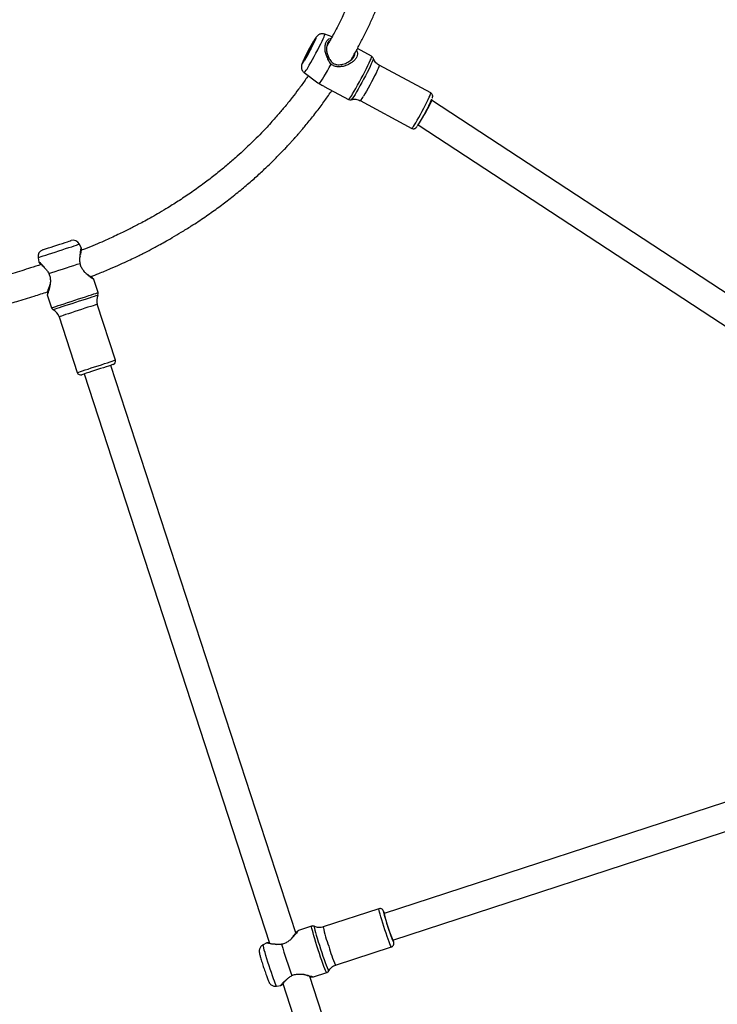
# Model space of a CAD drawing. Units: millimetres. Extents: x -148 to 1023, y 124 to 900.
# Drawn here: x 467 to 507, y 389 to 446 of the extents above; entities that cross this region are included whole.
import ezdxf

# ---------------------------------------------------------------- set-up
doc = ezdxf.new("R2010")
doc.units = ezdxf.units.MM
doc.header["$LTSCALE"] = 45
doc.layers.add('VP-EQ', color=7, linetype='Continuous', true_color=0x8a3492)

# ---------------------------------------------------------------- blocks, each defined once
blk = doc.blocks.new('RB1281_')
at = {"color": 0, "linetype": 'Continuous', "lineweight": 25}
for p, q in [((319.488, -402.268), (319.046, -402.252)), ((321.992, -402.632), (321.078, -402.467)), ((325.864, -403.587), (322.559, -402.989)), ((326.033, -403.974), (326.026, -403.972)), ((357.195, -412.483), (326.033, -403.974)), ((318.601, -404.71), (319.53, -405.019)), ((319.53, -405.018), (319.614, -405.047)), ((319.938, -405.106), (321.493, -405.387)), ((322.149, -405.252), (325.454, -405.851)), ((325.739, -405.552), (356.97, -414.08)), ((309.533, -418.198), (309.37, -418.03)), ((309.63, -418.697), (309.634, -418.728)), ((307.348, -419.497), (307.458, -419.705)), ((311.237, -420.345), (310.773, -419.706)), ((308.507, -421.351), (308.971, -421.989)), ((313.376, -423.717), (311.4, -420.995)), ((309.539, -422.346), (311.515, -425.068)), ((333.311, -451.771), (313.211, -424.085)), ((311.916, -425.025), (332.069, -452.784)), ((356.376, -435.658), (337.795, -449.148)), ((338.735, -450.442), (357.315, -436.953)), ((337.428, -448.982), (334.708, -450.956)), ((334.058, -451.12), (333.42, -451.583)), ((336.059, -452.818), (338.779, -450.843)), ((331.914, -452.822), (331.745, -452.986)), ((332.389, -452.742), (332.451, -452.734)), ((335.065, -453.848), (335.703, -453.385)), ((354.952, -481.58), (334.852, -453.894)), ((333.504, -454.761), (353.657, -482.52)), ((333.212, -455.007), (333.421, -454.897))]:
    blk.add_line(p, q, dxfattribs=at)
at = {"color": 0, "linetype": 'Continuous', "lineweight": 25, "flags": 128}
for points in [[(318.709, -404.378), (318.745, -404.224), (318.783, -404.047), (318.823, -403.855), (318.862, -403.651), (318.9, -403.443), (318.936, -403.236), (318.969, -403.036), (318.998, -402.849), (319.021, -402.68), (319.039, -402.534), (319.051, -402.415), (319.056, -402.327), (319.055, -402.272), (319.047, -402.252), (319.046, -402.252)], [(318.642, -402.685), (318.642, -402.685), (318.646, -402.617), (318.642, -402.584), (318.631, -402.587), (318.615, -402.627), (318.592, -402.701), (318.565, -402.807), (318.56, -402.829)], [(321.614, -405.015), (321.652, -404.851), (321.692, -404.665), (321.734, -404.462), (321.776, -404.248), (321.817, -404.027), (321.856, -403.806), (321.892, -403.59), (321.924, -403.385), (321.952, -403.196), (321.974, -403.028), (321.99, -402.886), (322, -402.773), (322.003, -402.691), (321.999, -402.644), (321.992, -402.632)], [(322.122, -402.715), (322.122, -402.715), (322.128, -402.749), (322.127, -402.818), (322.12, -402.921), (322.105, -403.053), (322.085, -403.213), (322.059, -403.395), (322.028, -403.594), (321.993, -403.805), (321.955, -404.023), (321.915, -404.241), (321.873, -404.453), (321.832, -404.654), (321.792, -404.838), (321.755, -405), (321.721, -405.136), (321.691, -405.241), (321.666, -405.314), (321.647, -405.352), (321.643, -405.356)], [(318.439, -403.797), (318.418, -403.876), (318.403, -403.923), (318.393, -403.936), (318.389, -403.915), (318.392, -403.859), (318.402, -403.773), (318.417, -403.664), (318.437, -403.537), (318.461, -403.403), (318.486, -403.27), (318.511, -403.147), (318.535, -403.043), (318.555, -402.965), (318.571, -402.917), (318.581, -402.904), (318.584, -402.926), (318.581, -402.981), (318.572, -403.067), (318.556, -403.177), (318.536, -403.303), (318.513, -403.437), (318.487, -403.57), (318.462, -403.693), (318.439, -403.797)], [(322.559, -402.989), (322.562, -402.991), (322.568, -403.02), (322.567, -403.085), (322.559, -403.183), (322.545, -403.311), (322.524, -403.465), (322.499, -403.64), (322.468, -403.831), (322.434, -404.031), (322.397, -404.234), (322.359, -404.433), (322.321, -404.622), (322.283, -404.795), (322.249, -404.946)], [(319.614, -405.047), (319.631, -405.026), (319.654, -404.968), (319.682, -404.875), (319.715, -404.749), (319.753, -404.594), (319.793, -404.414), (319.835, -404.214), (319.878, -403.999), (319.92, -403.775)], [(325.454, -405.851), (325.464, -405.842), (325.483, -405.799), (325.508, -405.721), (325.537, -405.611), (325.571, -405.472), (325.607, -405.309), (325.645, -405.128), (325.683, -404.933), (325.721, -404.731), (325.756, -404.528), (325.789, -404.332), (325.817, -404.149), (325.84, -403.983), (325.858, -403.842), (325.869, -403.728), (325.873, -403.646), (325.871, -403.599), (325.864, -403.587)], [(318.341, -404.061), (318.331, -404.155), (318.328, -404.223), (318.332, -404.257), (318.342, -404.253), (318.359, -404.213), (318.381, -404.139), (318.408, -404.033)], [(308.157, -418.485), (308.301, -418.381), (308.438, -418.282), (308.563, -418.191), (308.67, -418.113), (308.755, -418.051), (308.814, -418.009), (308.844, -417.987), (308.847, -417.984)], [(308.359, -418.763), (308.53, -418.639), (308.695, -418.519), (308.852, -418.405), (308.994, -418.302), (309.118, -418.213), (309.219, -418.139), (309.297, -418.082), (309.347, -418.046), (309.369, -418.03), (309.37, -418.03)], [(307.467, -418.987), (307.47, -418.984), (307.5, -418.962), (307.559, -418.919), (307.644, -418.858), (307.751, -418.78), (307.876, -418.689), (308.013, -418.59), (308.157, -418.485)], [(307.348, -419.497), (307.349, -419.497), (307.371, -419.481), (307.421, -419.444), (307.498, -419.388), (307.6, -419.314), (307.724, -419.224), (307.866, -419.121), (308.022, -419.008), (308.188, -418.887), (308.359, -418.763)], [(308.214, -420.174), (308.362, -420.067), (308.526, -419.948), (308.702, -419.82), (308.886, -419.686), (309.073, -419.551), (309.257, -419.417), (309.433, -419.289), (309.597, -419.17), (309.745, -419.063)], [(310.104, -421.167), (310.286, -421.035), (310.463, -420.907), (310.63, -420.785), (310.784, -420.673), (310.921, -420.574), (311.036, -420.49), (311.127, -420.424), (311.192, -420.377), (311.228, -420.35), (311.237, -420.345)], [(311.273, -420.489), (311.269, -420.492), (311.24, -420.513), (311.181, -420.556), (311.096, -420.618), (310.986, -420.698), (310.853, -420.794), (310.703, -420.903), (310.538, -421.022), (310.364, -421.149), (310.185, -421.279), (310.006, -421.409), (309.832, -421.535), (309.667, -421.655), (309.517, -421.764), (309.385, -421.86), (309.274, -421.94), (309.189, -422.002), (309.13, -422.045), (309.101, -422.066), (309.097, -422.069)], [(308.971, -421.989), (308.979, -421.983), (309.016, -421.957), (309.08, -421.91), (309.171, -421.844), (309.287, -421.76), (309.423, -421.661), (309.577, -421.549), (309.745, -421.427), (309.922, -421.299), (310.104, -421.167)], [(311.4, -420.995), (311.392, -421.001), (311.355, -421.028), (311.289, -421.076), (311.197, -421.143), (311.082, -421.226), (310.947, -421.324), (310.796, -421.433), (310.636, -421.55), (310.469, -421.671)], [(310.469, -421.671), (310.303, -421.791), (310.143, -421.908), (309.992, -422.017), (309.857, -422.115), (309.742, -422.199), (309.65, -422.266), (309.584, -422.313), (309.547, -422.34), (309.539, -422.346)], [(311.515, -425.068), (311.516, -425.068), (311.538, -425.052), (311.59, -425.014), (311.669, -424.957), (311.773, -424.881), (311.899, -424.79), (312.042, -424.686), (312.198, -424.573), (312.362, -424.453), (312.529, -424.332), (312.693, -424.213), (312.849, -424.1), (312.993, -423.996), (313.118, -423.904), (313.222, -423.829), (313.301, -423.772), (313.353, -423.734), (313.375, -423.718), (313.376, -423.717)], [(313.332, -423.997), (313.317, -424.007), (313.273, -424.039), (313.202, -424.091), (313.107, -424.16), (312.99, -424.245), (312.857, -424.341), (312.713, -424.446), (312.563, -424.555), (312.413, -424.664), (312.269, -424.768), (312.136, -424.865), (312.02, -424.949), (311.924, -425.019), (311.853, -425.07), (311.809, -425.102), (311.794, -425.113), (311.794, -425.113)], [(338.779, -450.843), (338.777, -450.843), (338.754, -450.826), (338.71, -450.779), (338.647, -450.704), (338.566, -450.604), (338.47, -450.481), (338.363, -450.341), (338.247, -450.186), (338.127, -450.023), (338.006, -449.856), (337.888, -449.691), (337.777, -449.533), (337.676, -449.387), (337.589, -449.259), (337.519, -449.151), (337.468, -449.067), (337.436, -449.011), (337.427, -448.984), (337.428, -448.982)], [(337.812, -449.136), (337.761, -449.076), (337.724, -449.037), (337.707, -449.026), (337.709, -449.039)], [(338.809, -450.555), (338.823, -450.564), (338.819, -450.545), (338.793, -450.497), (338.752, -450.43)], [(334.835, -452.286), (334.703, -452.103), (334.577, -451.925), (334.458, -451.755), (334.35, -451.598), (334.255, -451.458), (334.177, -451.339), (334.118, -451.243), (334.078, -451.174), (334.058, -451.132), (334.058, -451.12)], [(334.205, -451.083), (334.201, -451.09), (334.216, -451.124), (334.251, -451.188), (334.307, -451.278), (334.381, -451.392), (334.472, -451.528), (334.578, -451.681), (334.694, -451.848), (334.819, -452.024), (334.948, -452.203), (335.079, -452.382), (335.207, -452.555), (335.33, -452.717), (335.443, -452.865), (335.544, -452.993), (335.629, -453.099), (335.698, -453.18), (335.747, -453.234), (335.776, -453.258), (335.783, -453.257)], [(335.703, -453.385), (335.691, -453.381), (335.658, -453.35), (335.604, -453.29), (335.531, -453.204), (335.442, -453.092), (335.338, -452.96), (335.222, -452.808), (335.097, -452.643), (334.967, -452.467), (334.835, -452.286)], [(332.438, -454.026), (332.314, -453.854), (332.196, -453.687), (332.085, -453.529), (331.986, -453.384), (331.901, -453.257), (331.832, -453.151), (331.783, -453.069), (331.753, -453.014), (331.744, -452.988), (331.745, -452.986)], [(333.212, -455.007), (333.21, -455.007), (333.187, -454.99), (333.144, -454.945), (333.082, -454.872), (333.003, -454.774), (332.908, -454.654), (332.801, -454.515), (332.685, -454.361), (332.563, -454.196), (332.438, -454.026)]]:
    blk.add_lwpolyline(points, dxfattribs=at)
at = {"color": 0, "linetype": 'Continuous', "lineweight": 25}
for centre, radius, start, end in [((330.508, -405.593), 12.264, 166.9788, 172.8264), ((307.39, -401.426), 11.323, 346.6908, 353.6156), ((315.456, -402.875), 10.624, 345.0143, 354.5523), ((317.79, -404.262), 0.926, 331.0655, 352.7832), ((320.503, -404.86), 1.122, 331.9759, 352.0512), ((321.573, -404.896), 0.677, 328.2856, 355.7368), ((309.082, -418.308), 0.4, 44.1095, 125.9794), ((307.702, -419.31), 0.4, 125.9794, 207.8493), ((311.075, -420.462), 0.2, 352.2176, 35.9794), ((311.967, -420.584), 0.7, 172.2176, 215.9794), ((309.133, -421.872), 0.2, 215.9794, 259.7411), ((308.972, -422.758), 0.7, 35.9794, 79.7411), ((313.214, -423.835), 0.2, 305.9794, 35.9794), ((311.677, -424.951), 0.2, 215.9794, 305.9794), ((347.548, -443.06), 11.514, 211.285, 220.6162), ((344.386, -445.351), 7.606, 209.9418, 222.017), ((341.065, -447.412), 7.278, 209.1424, 218.212), ((340.933, -448.238), 6.688, 213.3446, 223.2165), ((357.002, -436.193), 29.305, 214.13, 217.8281)]:
    blk.add_arc(centre, radius, start, end, dxfattribs=at)
for start_param, end_param in [(5.600274, 6.287112), (4.231882, 5.600274)]:
    blk.add_ellipse((325.856, -404.755), major_axis=(0.177, 0.781), ratio=0.089784, start_param=start_param, end_param=end_param, dxfattribs=at)
for points, knots in [([(320.934, -403.191), (320.96, -403.07), (321.031, -402.739), (321.131, -402.191), (321.237, -401.539), (321.327, -400.876), (321.398, -400.229), (321.456, -399.563), (321.499, -398.868), (321.526, -398.11), (321.531, -397.333), (321.514, -396.527), (321.473, -395.715), (321.416, -395.008), (321.355, -394.425), (321.302, -393.976), (321.246, -393.569), (321.194, -393.219), (321.143, -392.906), (321.089, -392.589), (321.023, -392.229), (320.94, -391.812), (320.841, -391.347), (320.725, -390.847), (320.564, -390.2), (320.425, -389.719), (320.336, -389.412)], [0, 0, 0, 0, 0.026017, 0.071348, 0.11845, 0.166855, 0.214719, 0.258439, 0.311263, 0.365565, 0.423638, 0.481057, 0.541746, 0.601221, 0.635489, 0.669036, 0.699021, 0.7243, 0.745374, 0.767451, 0.793707, 0.824121, 0.858649, 0.895471, 0.933315, 1, 1, 1, 1]), ([(318.82, -389.923), (318.874, -390.11), (318.997, -390.538), (319.136, -391.085), (319.251, -391.571), (319.333, -391.946), (319.412, -392.329), (319.483, -392.698), (319.542, -393.028), (319.587, -393.302), (319.621, -393.517), (319.648, -393.702), (319.675, -393.891), (319.71, -394.15), (319.754, -394.499), (319.801, -394.933), (319.841, -395.378), (319.873, -395.811), (319.897, -396.223), (319.914, -396.644), (319.926, -397.075), (319.93, -397.503), (319.927, -397.882), (319.921, -398.194), (319.913, -398.436), (319.905, -398.639), (319.897, -398.817), (319.887, -398.999), (319.873, -399.233), (319.852, -399.534), (319.822, -399.889), (319.785, -400.265), (319.741, -400.646), (319.686, -401.071), (319.618, -401.532), (319.54, -401.997), (319.472, -402.359), (319.422, -402.615), (319.39, -402.769), (319.371, -402.855), (319.365, -402.885)], [0, 0, 0, 0, 0.043009, 0.098585, 0.126417, 0.155296, 0.185223, 0.215051, 0.240712, 0.261827, 0.278381, 0.290725, 0.304717, 0.322416, 0.351207, 0.386197, 0.423754, 0.454977, 0.486912, 0.51955, 0.552882, 0.586896, 0.61889, 0.640583, 0.659252, 0.674904, 0.687546, 0.700544, 0.717164, 0.74187, 0.770496, 0.799579, 0.828912, 0.858485, 0.897561, 0.934652, 0.9651, 0.980319, 0.993081, 1, 1, 1, 1]), ([(319.045, -402.255), (319.035, -402.254), (318.991, -402.248), (318.917, -402.266), (318.834, -402.3), (318.768, -402.347), (318.718, -402.398), (318.683, -402.448), (318.658, -402.494), (318.639, -402.54), (318.618, -402.599), (318.595, -402.683), (318.575, -402.758), (318.565, -402.803), (318.565, -402.805)], [0, 0, 0, 0, 0.029732, 0.12454, 0.208904, 0.285342, 0.354907, 0.418608, 0.481838, 0.555224, 0.65828, 0.836617, 0.994777, 1, 1, 1, 1]), ([(319.596, -403.474), (319.54, -403.413), (319.428, -403.291), (319.319, -403.073), (319.257, -402.855), (319.25, -402.653), (319.304, -402.494), (319.381, -402.399), (319.451, -402.372), (319.47, -402.364)], [0, 0, 0, 0, 0.155658, 0.31216, 0.468909, 0.625291, 0.783405, 0.940271, 1, 1, 1, 1]), ([(319.443, -402.505), (319.426, -402.522), (319.379, -402.568), (319.347, -402.688), (319.35, -402.854), (319.398, -403.038), (319.483, -403.223), (319.571, -403.332), (319.614, -403.386)], [0, 0, 0, 0, 0.104839, 0.284298, 0.461636, 0.640669, 0.820532, 1, 1, 1, 1]), ([(319.614, -403.386), (319.66, -403.443), (319.737, -403.537), (319.875, -403.637), (320.009, -403.694), (320.154, -403.711), (320.349, -403.683), (320.573, -403.575), (320.8, -403.386), (320.944, -403.197), (321.015, -403.045), (321.042, -402.937), (321.044, -402.847), (321.026, -402.801), (321.019, -402.782)], [0, 0, 0, 0, 0.098543, 0.164529, 0.229802, 0.295013, 0.360686, 0.493496, 0.627225, 0.759451, 0.824762, 0.889891, 0.955012, 1, 1, 1, 1]), ([(321.059, -402.57), (321.084, -402.593), (321.147, -402.648), (321.196, -402.769), (321.204, -402.925), (321.155, -403.099), (321.057, -403.276), (320.921, -403.443), (320.755, -403.592), (320.567, -403.715), (320.36, -403.8), (320.135, -403.835), (319.992, -403.795), (319.92, -403.775)], [0, 0, 0, 0, 0.0675, 0.1621, 0.256814, 0.351468, 0.445778, 0.539632, 0.633055, 0.725866, 0.817657, 0.909031, 1, 1, 1, 1]), ([(322.128, -402.726), (322.122, -402.717), (322.107, -402.691), (322.06, -402.652), (322.016, -402.64), (321.994, -402.634)], [0, 0, 0, 0, 0.20814, 0.619786, 1, 1, 1, 1]), ([(322.56, -402.985), (322.526, -402.979), (322.446, -402.965), (322.333, -402.91), (322.229, -402.835), (322.162, -402.77), (322.135, -402.73), (322.13, -402.723)], [0, 0, 0, 0, 0.200153, 0.467955, 0.715539, 0.94583, 1, 1, 1, 1]), ([(319.614, -403.386), (319.611, -403.401), (319.605, -403.43), (319.599, -403.459), (319.596, -403.474)], [0, 0, 0, 0, 0.49998, 1, 1, 1, 1]), ([(319.92, -403.775), (319.855, -403.735), (319.727, -403.655), (319.639, -403.534), (319.596, -403.474)], [0, 0, 0, 0, 0.507572, 1, 1, 1, 1]), ([(326.035, -403.854), (326.035, -403.834), (326.037, -403.804), (326.032, -403.761), (326.021, -403.718), (325.995, -403.666), (325.947, -403.619), (325.898, -403.59), (325.868, -403.59), (325.862, -403.59)], [0, 0, 0, 0, 0.282509, 0.42856, 0.557227, 0.678001, 0.817108, 0.967272, 1, 1, 1, 1]), ([(318.336, -404.092), (318.334, -404.108), (318.327, -404.166), (318.323, -404.232), (318.32, -404.298), (318.323, -404.353), (318.332, -404.413), (318.353, -404.481), (318.391, -404.555), (318.452, -404.626), (318.523, -404.681), (318.577, -404.699), (318.599, -404.706)], [0, 0, 0, 0, 0.072671, 0.261179, 0.388384, 0.482446, 0.557027, 0.634949, 0.723765, 0.822112, 0.928433, 1, 1, 1, 1]), ([(318.874, -404.801), (318.844, -404.902), (318.755, -405.207), (318.593, -405.699), (318.413, -406.213), (318.256, -406.632), (318.128, -406.959), (318.009, -407.252), (317.886, -407.547), (317.743, -407.875), (317.577, -408.242), (317.377, -408.666), (317.15, -409.123), (316.9, -409.601), (316.637, -410.081), (316.337, -410.602), (315.973, -411.2), (315.556, -411.844), (315.087, -412.522), (314.592, -413.196), (314.075, -413.855), (313.604, -414.421), (313.196, -414.888), (312.851, -415.269), (312.539, -415.603), (312.264, -415.888), (312.027, -416.128), (311.803, -416.351), (311.566, -416.581), (311.292, -416.842), (310.981, -417.13), (310.629, -417.447), (310.226, -417.799), (309.871, -418.1), (309.644, -418.283), (309.577, -418.337)], [0, 0, 0, 0, 0.022798, 0.068921, 0.110655, 0.138523, 0.162807, 0.183559, 0.203938, 0.228184, 0.256202, 0.284973, 0.321585, 0.356487, 0.38977, 0.426529, 0.469926, 0.519724, 0.566309, 0.616977, 0.665776, 0.709435, 0.740258, 0.768099, 0.792902, 0.813931, 0.831354, 0.846404, 0.863591, 0.883179, 0.905171, 0.929124, 0.956076, 0.986885, 1, 1, 1, 1]), ([(319.614, -405.047), (319.688, -405.06), (319.801, -405.08), (319.903, -405.099), (319.938, -405.105)], [0, 0, 0, 0, 0.657281, 1, 1, 1, 1]), ([(310.561, -419.598), (310.687, -419.495), (311.004, -419.239), (311.469, -418.839), (311.935, -418.426), (312.317, -418.074), (312.621, -417.786), (312.849, -417.565), (313.021, -417.396), (313.153, -417.264), (313.267, -417.15), (313.377, -417.037), (313.522, -416.888), (313.727, -416.674), (314.004, -416.378), (314.34, -416.009), (314.731, -415.564), (315.205, -415), (315.723, -414.35), (316.248, -413.649), (316.742, -412.947), (317.204, -412.247), (317.633, -411.556), (318.011, -410.905), (318.343, -410.298), (318.63, -409.744), (318.839, -409.317), (318.983, -409.012), (319.076, -408.81), (319.156, -408.633), (319.225, -408.479), (319.282, -408.349), (319.334, -408.227), (319.394, -408.088), (319.473, -407.899), (319.576, -407.647), (319.702, -407.33), (319.839, -406.97), (319.976, -406.593), (320.103, -406.226), (320.257, -405.761), (320.36, -405.42), (320.428, -405.194)], [0, 0, 0, 0, 0.023501, 0.058864, 0.089267, 0.114765, 0.135385, 0.151382, 0.162085, 0.171444, 0.179458, 0.186329, 0.195172, 0.210806, 0.231377, 0.256933, 0.287549, 0.323324, 0.372897, 0.420609, 0.46642, 0.516106, 0.563182, 0.607545, 0.649095, 0.687644, 0.721324, 0.736783, 0.750641, 0.762881, 0.773491, 0.782458, 0.789781, 0.798551, 0.811213, 0.828689, 0.850521, 0.876604, 0.903171, 0.928606, 0.952886, 1, 1, 1, 1]), ([(321.496, -405.386), (321.52, -405.388), (321.565, -405.392), (321.618, -405.373), (321.639, -405.357), (321.646, -405.353)], [0, 0, 0, 0, 0.438711, 0.836928, 1, 1, 1, 1]), ([(321.646, -405.355), (321.681, -405.334), (321.755, -405.29), (321.883, -405.252), (322.017, -405.235), (322.107, -405.247), (322.15, -405.253)], [0, 0, 0, 0, 0.236806, 0.491849, 0.753359, 1, 1, 1, 1]), ([(325.457, -405.85), (325.481, -405.852), (325.527, -405.856), (325.587, -405.833), (325.63, -405.802), (325.658, -405.769), (325.677, -405.739), (325.692, -405.705), (325.703, -405.679), (325.71, -405.654), (325.712, -405.647)], [0, 0, 0, 0, 0.1381885, 0.2586644, 0.363609, 0.460902, 0.5634755, 0.7042478, 0.9264349, 1, 1, 1, 1]), ([(309.626, -418.691), (309.607, -418.625), (309.567, -418.493), (309.546, -418.332), (309.535, -418.23), (309.533, -418.186), (309.533, -418.198), (309.533, -418.198)], [0, 0, 0, 0, 0.24859, 0.498507, 0.748821, 0.998552, 1, 1, 1, 1]), ([(309.574, -418.291), (309.568, -418.275), (309.554, -418.244), (309.54, -418.214), (309.533, -418.198)], [0, 0, 0, 0, 0.500096, 1, 1, 1, 1]), ([(309.574, -418.291), (309.574, -418.291), (309.574, -418.281), (309.575, -418.316), (309.581, -418.401), (309.587, -418.496), (309.601, -418.562), (309.604, -418.574)], [0, 0, 0, 0, 0.002377, 0.30924, 0.619042, 0.930264, 1, 1, 1, 1]), ([(309.745, -419.063), (309.714, -418.998), (309.653, -418.869), (309.635, -418.75), (309.626, -418.691)], [0, 0, 0, 0, 0.507553, 1, 1, 1, 1]), ([(309.63, -418.697), (309.629, -418.696), (309.627, -418.694), (309.627, -418.692), (309.626, -418.691)], [0, 0, 0, 0, 0.499995, 1, 1, 1, 1]), ([(310.773, -419.706), (310.773, -419.706), (310.826, -419.71), (310.729, -419.699), (310.675, -419.675), (310.54, -419.633), (310.386, -419.575), (310.212, -419.498), (310.034, -419.393), (309.863, -419.252), (309.784, -419.126), (309.745, -419.063)], [0, 0, 0, 0, 0.000039, 0.127406, 0.254298, 0.380581, 0.506275, 0.631151, 0.754668, 0.87759, 1, 1, 1, 1]), ([(307.458, -419.705), (307.47, -419.716), (307.495, -419.739), (307.52, -419.761), (307.533, -419.773)], [0, 0, 0, 0, 0.50017, 1, 1, 1, 1]), ([(307.458, -419.705), (307.465, -419.708), (307.479, -419.713), (307.583, -419.759), (307.727, -419.828), (307.84, -419.907), (307.897, -419.946)], [0, 0, 0, 0, 0.251061, 0.501564, 0.751451, 1, 1, 1, 1]), ([(307.793, -419.889), (307.782, -419.882), (307.724, -419.848), (307.636, -419.813), (307.553, -419.78), (307.52, -419.768), (307.548, -419.778), (307.561, -419.783)], [0, 0, 0, 0, 0.054479, 0.292535, 0.52912, 0.766557, 1, 1, 1, 1]), ([(310.197, -419.484), (310.274, -419.512), (310.427, -419.566), (310.57, -419.6), (310.627, -419.614), (310.648, -419.618), (310.641, -419.617), (310.641, -419.617)], [0, 0, 0, 0, 0.336663, 0.670389, 0.835222, 0.999605, 1, 1, 1, 1]), ([(310.773, -419.706), (310.751, -419.691), (310.707, -419.662), (310.663, -419.632), (310.641, -419.617)], [0, 0, 0, 0, 0.5001264, 1, 1, 1, 1]), ([(307.64, -419.815), (307.467, -419.94), (307.007, -420.273), (306.241, -420.808), (305.649, -421.218), (305.349, -421.426)], [0, 0, 0, 0, 0.22795, 0.609155, 1, 1, 1, 1]), ([(307.897, -419.946), (307.95, -419.973), (308.058, -420.027), (308.162, -420.124), (308.214, -420.174)], [0, 0, 0, 0, 0.492544, 1, 1, 1, 1]), ([(307.897, -419.946), (307.898, -419.947), (307.9, -419.948), (307.901, -419.951), (307.902, -419.952)], [0, 0, 0, 0, 0.500005, 1, 1, 1, 1]), ([(308.214, -420.174), (308.262, -420.231), (308.357, -420.345), (308.439, -420.551), (308.483, -420.753), (308.503, -420.942), (308.51, -421.108), (308.51, -421.241), (308.508, -421.333), (308.508, -421.345), (308.507, -421.351)], [0, 0, 0, 0, 0.122403, 0.245397, 0.368858, 0.493778, 0.619407, 0.745303, 0.872589, 1, 1, 1, 1]), ([(308.464, -421.19), (308.464, -421.194), (308.463, -421.204), (308.465, -421.186), (308.47, -421.125), (308.476, -420.976), (308.49, -420.823), (308.475, -420.732), (308.474, -420.73)], [0, 0, 0, 0, 0.068943, 0.221004, 0.374213, 0.682374, 0.994645, 1, 1, 1, 1]), ([(306.289, -422.721), (306.511, -422.567), (307.02, -422.215), (307.747, -421.709), (308.247, -421.349), (308.464, -421.193)], [0, 0, 0, 0, 0.305249, 0.698718, 1, 1, 1, 1]), ([(308.464, -421.198), (308.471, -421.223), (308.486, -421.275), (308.5, -421.326), (308.507, -421.351)], [0, 0, 0, 0, 0.500041, 1, 1, 1, 1]), ([(334.749, -503.013), (334.692, -502.944), (334.239, -502.407), (333.369, -501.381), (332.121, -499.915), (331.17, -498.799), (330.537, -498.054), (330.237, -497.701), (329.934, -497.345), (329.641, -496.997), (329.353, -496.657), (329.101, -496.358), (328.878, -496.093), (328.649, -495.819), (328.365, -495.479), (328.007, -495.046), (327.611, -494.562), (326.987, -493.789), (326.14, -492.705), (325.073, -491.276), (323.962, -489.781), (322.849, -488.276), (321.769, -486.823), (320.937, -485.707), (320.338, -484.908), (319.959, -484.401), (319.599, -483.921), (319.276, -483.489), (319.005, -483.127), (318.798, -482.852), (318.648, -482.652), (318.528, -482.492), (318.399, -482.32), (318.24, -482.108), (318.02, -481.815), (317.732, -481.431), (317.373, -480.952), (316.86, -480.27), (316.199, -479.39), (315.39, -478.315), (314.609, -477.279), (313.862, -476.289), (313.156, -475.354), (312.424, -474.385), (311.669, -473.387), (310.91, -472.384), (310.171, -471.406), (309.421, -470.413), (308.672, -469.42), (307.933, -468.438), (307.263, -467.546), (306.699, -466.791), (306.216, -466.143), (305.777, -465.548), (305.308, -464.91), (304.844, -464.276), (304.4, -463.665), (304.012, -463.128), (303.705, -462.7), (303.487, -462.394), (303.325, -462.167), (303.14, -461.905), (302.878, -461.535), (302.543, -461.059), (302.161, -460.512), (301.781, -459.963), (301.41, -459.425), (301.05, -458.899), (300.559, -458.178), (299.952, -457.278), (299.241, -456.214), (298.579, -455.214), (297.969, -454.284), (297.413, -453.435), (296.975, -452.763), (296.642, -452.252), (296.4, -451.88), (296.18, -451.541), (295.98, -451.235), (295.802, -450.961), (295.644, -450.716), (295.485, -450.471), (295.303, -450.191), (295.079, -449.846), (294.82, -449.445), (294.534, -449.004), (294.232, -448.538), (293.914, -448.047), (293.512, -447.426), (293.017, -446.664), (292.423, -445.749), (291.881, -444.916), (291.399, -444.177), (290.986, -443.546), (290.558, -442.893), (290.124, -442.232), (289.709, -441.601), (289.337, -441.038), (289.026, -440.568), (288.774, -440.188), (288.58, -439.897), (288.433, -439.676), (288.299, -439.476), (288.145, -439.245), (287.946, -438.948), (287.672, -438.539), (287.326, -438.025), (286.913, -437.416), (286.619, -436.983), (286.463, -436.755), (286.455, -436.743)], [0, 0, 0, 0, 0.003284, 0.025669, 0.049163, 0.073617, 0.079213, 0.084858, 0.09055, 0.096284, 0.101464, 0.106813, 0.110558, 0.114094, 0.119865, 0.126825, 0.134731, 0.142905, 0.163322, 0.185128, 0.208299, 0.231506, 0.253529, 0.274389, 0.282277, 0.289996, 0.297541, 0.304261, 0.309789, 0.314123, 0.316883, 0.318951, 0.321504, 0.324755, 0.328705, 0.334934, 0.34236, 0.350692, 0.366271, 0.3827, 0.399979, 0.413779, 0.428077, 0.442876, 0.458175, 0.473844, 0.488843, 0.502948, 0.519303, 0.534268, 0.547842, 0.560028, 0.568632, 0.577352, 0.586987, 0.597541, 0.606022, 0.614571, 0.621745, 0.625275, 0.628295, 0.631927, 0.637026, 0.644941, 0.653302, 0.66147, 0.669444, 0.677226, 0.684815, 0.701352, 0.716906, 0.731493, 0.745118, 0.757513, 0.768546, 0.774411, 0.779802, 0.784721, 0.789169, 0.793144, 0.796647, 0.799786, 0.803819, 0.808813, 0.814808, 0.821221, 0.827984, 0.835097, 0.842559, 0.854987, 0.86826, 0.882378, 0.891254, 0.900434, 0.909919, 0.919707, 0.929313, 0.937476, 0.944335, 0.94989, 0.954141, 0.957129, 0.959562, 0.962933, 0.967278, 0.972596, 0.980903, 0.989915, 0.999484, 1, 1, 1, 1]), ([(337.812, -449.135), (337.808, -449.13), (337.781, -449.097), (337.741, -449.051), (337.706, -449.014), (337.67, -448.983), (337.63, -448.959), (337.575, -448.942), (337.51, -448.944), (337.456, -448.959), (337.433, -448.98), (337.428, -448.985)], [0, 0, 0, 0, 0.036222, 0.275405, 0.530366, 0.627805, 0.705451, 0.783318, 0.874405, 0.973213, 1, 1, 1, 1]), ([(338.777, -450.84), (338.787, -450.834), (338.817, -450.815), (338.846, -450.767), (338.862, -450.712), (338.863, -450.665), (338.857, -450.629), (338.848, -450.6), (338.836, -450.572), (338.816, -450.534), (338.79, -450.49), (338.762, -450.445), (338.752, -450.43)], [0, 0, 0, 0, 0.0497171, 0.1424452, 0.2187024, 0.2855789, 0.3453747, 0.4065519, 0.4977082, 0.6426723, 0.8809796, 1, 1, 1, 1]), ([(334.215, -451.086), (334.21, -451.085), (334.185, -451.078), (334.131, -451.084), (334.079, -451.099), (334.06, -451.119), (334.058, -451.121)], [0, 0, 0, 0, 0.102357, 0.512807, 0.953099, 1, 1, 1, 1]), ([(334.706, -450.954), (334.694, -450.964), (334.644, -451.004), (334.544, -451.049), (334.416, -451.083), (334.304, -451.093), (334.239, -451.085), (334.213, -451.082)], [0, 0, 0, 0, 0.087647, 0.363066, 0.616944, 0.852794, 1, 1, 1, 1]), ([(333.42, -451.583), (333.42, -451.583), (333.42, -451.574), (333.406, -451.613), (333.375, -451.697), (333.327, -451.83), (333.264, -451.989), (333.182, -452.166), (333.075, -452.345), (332.932, -452.517), (332.806, -452.596), (332.744, -452.635)], [0, 0, 0, 0, 0.00003, 0.127394, 0.254293, 0.380572, 0.506278, 0.631154, 0.754668, 0.877601, 1, 1, 1, 1]), ([(333.183, -452.155), (333.21, -452.084), (333.265, -451.935), (333.303, -451.797), (333.323, -451.732), (333.327, -451.724), (333.328, -451.721)], [0, 0, 0, 0, 0.333792, 0.696953, 0.876322, 1, 1, 1, 1]), ([(333.417, -451.587), (333.402, -451.609), (333.373, -451.652), (333.344, -451.696), (333.329, -451.717)], [0, 0, 0, 0, 0.500408, 1, 1, 1, 1]), ([(331.746, -452.988), (331.74, -452.993), (331.707, -453.018), (331.669, -453.081), (331.634, -453.164), (331.621, -453.245), (331.623, -453.316), (331.634, -453.377), (331.65, -453.425), (331.667, -453.464), (331.688, -453.505), (331.718, -453.557), (331.766, -453.632), (331.83, -453.731), (331.908, -453.844), (331.996, -453.971), (332.086, -454.098), (332.146, -454.18), (332.173, -454.218)], [0, 0, 0, 0, 0.012579, 0.070336, 0.121444, 0.167491, 0.208959, 0.245927, 0.279707, 0.316306, 0.363167, 0.441278, 0.538931, 0.63213, 0.730179, 0.826169, 0.921318, 1, 1, 1, 1]), ([(332.379, -452.748), (332.315, -452.767), (332.186, -452.804), (332.031, -452.821), (331.936, -452.826), (331.898, -452.825), (331.917, -452.821), (331.92, -452.821)], [0, 0, 0, 0, 0.2403171, 0.4818746, 0.7238377, 0.9652365, 1, 1, 1, 1]), ([(332.007, -452.78), (331.992, -452.787), (331.961, -452.801), (331.93, -452.814), (331.915, -452.821)], [0, 0, 0, 0, 0.499851, 1, 1, 1, 1]), ([(332.061, -452.773), (332.054, -452.773), (332.016, -452.777), (332.01, -452.779), (332.005, -452.781)], [0, 0, 0, 0, 0.161855, 1, 1, 1, 1]), ([(332.009, -452.781), (332.013, -452.783), (332.021, -452.785), (332.104, -452.785), (332.228, -452.777), (332.336, -452.753), (332.389, -452.742)], [0, 0, 0, 0, 0.217444, 0.477685, 0.739139, 1, 1, 1, 1]), ([(332.744, -452.635), (332.679, -452.665), (332.553, -452.725), (332.436, -452.74), (332.379, -452.748)], [0, 0, 0, 0, 0.507596, 1, 1, 1, 1]), ([(332.389, -452.742), (332.388, -452.743), (332.384, -452.746), (332.381, -452.747), (332.379, -452.748)], [0, 0, 0, 0, 0.500006, 1, 1, 1, 1]), ([(335.788, -453.248), (335.79, -453.231), (335.8, -453.171), (335.841, -453.07), (335.913, -452.954), (335.989, -452.868), (336.044, -452.832), (336.061, -452.821)], [0, 0, 0, 0, 0.101279, 0.355118, 0.618099, 0.885701, 1, 1, 1, 1]), ([(335.701, -453.383), (335.716, -453.372), (335.749, -453.347), (335.776, -453.295), (335.781, -453.261), (335.784, -453.247)], [0, 0, 0, 0, 0.335868, 0.727332, 1, 1, 1, 1]), ([(333.634, -454.477), (333.659, -454.425), (333.71, -454.32), (333.806, -454.217), (333.855, -454.165)], [0, 0, 0, 0, 0.49251, 1, 1, 1, 1]), ([(333.855, -454.165), (333.912, -454.118), (334.025, -454.023), (334.233, -453.94), (334.437, -453.894), (334.63, -453.871), (334.801, -453.861), (334.94, -453.856), (335.039, -453.853), (335.056, -453.85), (335.065, -453.848)], [0, 0, 0, 0, 0.122409, 0.245408, 0.368873, 0.493781, 0.619407, 0.745312, 0.872592, 1, 1, 1, 1]), ([(334.905, -453.893), (334.902, -453.893), (334.893, -453.895), (334.825, -453.894), (334.682, -453.887), (334.524, -453.893), (334.447, -453.896)], [0, 0, 0, 0, 0.122024, 0.302386, 0.665118, 1, 1, 1, 1]), ([(334.909, -453.893), (334.934, -453.886), (334.984, -453.872), (335.035, -453.857), (335.06, -453.85)], [0, 0, 0, 0, 0.49976, 1, 1, 1, 1]), ([(332.173, -454.218), (332.19, -454.242), (332.24, -454.31), (332.323, -454.422), (332.417, -454.547), (332.504, -454.661), (332.581, -454.759), (332.648, -454.841), (332.698, -454.898), (332.741, -454.941), (332.793, -454.983), (332.853, -455.018), (332.925, -455.044), (333.013, -455.057), (333.11, -455.047), (333.18, -455.029), (333.21, -455.008), (333.212, -455.006)], [0, 0, 0, 0, 0.04957, 0.144216, 0.23912, 0.334441, 0.430667, 0.528965, 0.633582, 0.703385, 0.748017, 0.785346, 0.830403, 0.881043, 0.937293, 0.996897, 1, 1, 1, 1]), ([(333.423, -454.892), (333.422, -454.894), (333.413, -454.911), (333.423, -454.875), (333.457, -454.785), (333.521, -454.644), (333.597, -454.533), (333.634, -454.477)], [0, 0, 0, 0, 0.030009, 0.274589, 0.517215, 0.759232, 1, 1, 1, 1]), ([(333.644, -454.47), (333.616, -454.517), (333.56, -454.612), (333.514, -454.728), (333.488, -454.807), (333.488, -454.815), (333.488, -454.818)], [0, 0, 0, 0, 0.261931, 0.523514, 0.783451, 1, 1, 1, 1]), ([(333.634, -454.477), (333.636, -454.476), (333.638, -454.473), (333.642, -454.471), (333.644, -454.47)], [0, 0, 0, 0, 0.499993, 1, 1, 1, 1]), ([(333.421, -454.896), (333.432, -454.883), (333.455, -454.859), (333.477, -454.834), (333.489, -454.821)], [0, 0, 0, 0, 0.500245, 1, 1, 1, 1]), ([(333.488, -454.822), (333.491, -454.818), (333.494, -454.813), (333.51, -454.778), (333.512, -454.772)], [0, 0, 0, 0, 0.8384895, 1, 1, 1, 1])]:
    blk.add_open_spline(points, degree=3, knots=knots, dxfattribs=at)
blk = doc.blocks.new('RB1281_2D')
at = {"layer": 'VP-EQ', "color": 0, "rotation": 342.0724533245374}
blk.add_blockref('RB1281_', (305.042, 925.636), dxfattribs=at)

msp = doc.modelspace()

# ---------------------------------------------------------------- block references
at = {"layer": 'VP-EQ', "color": 0}
msp.add_blockref('RB1281_2D', (0, 0), dxfattribs=at)

doc.saveas('drawing.dxf')
